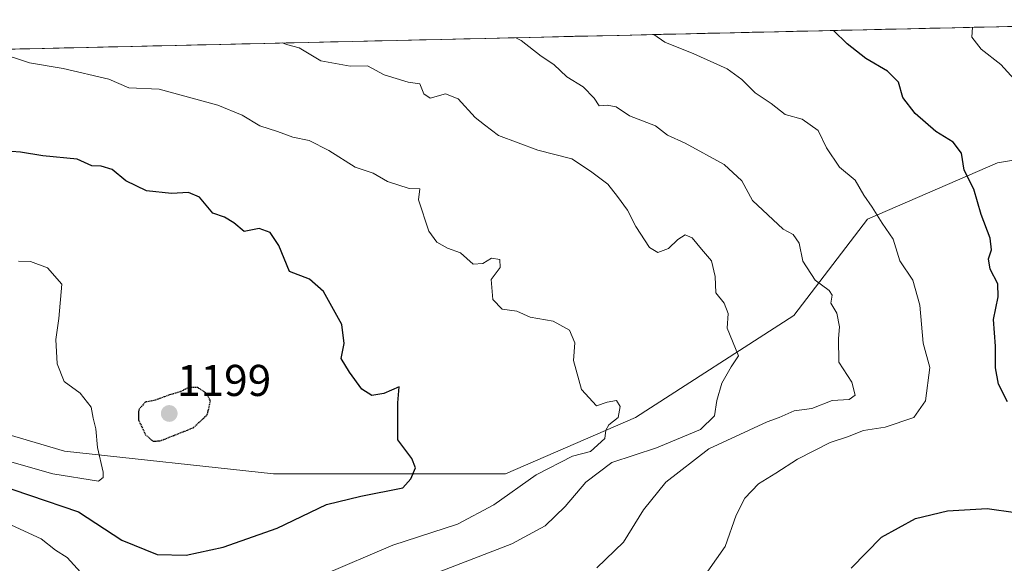
# Model space of a CAD drawing. Units: metres. Extents: x 655309 to 658776, y 4725549 to 4727940.
# Drawn here: x 657985 to 658207, y 4727807 to 4727930 of the extents above; entities that cross this region are included whole.
import ezdxf
from ezdxf.enums import TextEntityAlignment as Align

# ---------------------------------------------------------------- set-up
doc = ezdxf.new("R2010")
doc.units = ezdxf.units.M
doc.header["$MEASUREMENT"] = 0
doc.linetypes.add('TRAZOS2', pattern=[0.375, 0.25, -0.125])
for name, color, linetype, lineweight in [('Arbolado forestal CxS', 92, 'Continuous', 0), ('Carátula', 7, 'Continuous', 5), ('Curva de nivel maestra', 36, 'Continuous', 30), ('Curva de nivel maestra depresión', 36, 'TRAZOS2', 30), ('Curva de nivel normal', 36, 'Continuous', 0), ('Entidad de ámbito territorial CxS', 92, 'Continuous', 0), ('Municipio CxS', 142, 'Continuous', 0), ('Punto de cota en terreno', 7, 'Continuous', 0), ('Rótulo de punto de cota en terreno', 19, 'Continuous', 0)]:
    doc.layers.add(name, color=color, linetype=linetype, lineweight=lineweight)
doc.styles.add('Arial', font='txt', dxfattribs={"height": 0.2})

# ---------------------------------------------------------------- blocks, each defined once
blk = doc.blocks.new('*U176')
at = {"layer": 'Curva de nivel normal', "color": 36, "linetype": 'Continuous', "lineweight": 0}
blk.add_polyline3d([(658097.023, 4727925.576, 1185), (658098.26, 4727924.92, 1185), (658102.74, 4727921.44, 1185), (658105.58, 4727919.51, 1185), (658108.52, 4727916.78, 1185), (658112.18, 4727914.52, 1185), (658114.7, 4727911.96, 1185), (658115.78, 4727910.24, 1185), (658117.56, 4727910.38, 1185), (658119.58, 4727909.98, 1185), (658122.62, 4727907.97, 1185), (658128.49, 4727905.75, 1185), (658131.21, 4727903.63, 1185), (658135.15, 4727901.82, 1185), (658143.96, 4727897.02, 1185), (658147.9, 4727893.34, 1185), (658150.3, 4727888.91, 1185), (658157.24, 4727882.52, 1185), (658159.49, 4727881.29, 1185), (658160.84, 4727879.37, 1185), (658161.64, 4727875.32, 1185), (658164.4, 4727871, 1185), (658167.59, 4727868.71, 1185), (658168.24, 4727867.6, 1185), (658167.96, 4727865.83, 1185), (658169.28, 4727863.59, 1185), (658169.91, 4727860.51, 1185), (658169.7, 4727857.87, 1185), (658169.73, 4727852.58, 1185), (658172.66, 4727848.09, 1185), (658173.39, 4727845.16, 1185), (658172.08, 4727844.12, 1185), (658168.21, 4727843.9, 1185), (658163.68, 4727842.1, 1185), (658159.67, 4727841.58, 1185), (658156.3, 4727840.1, 1185), (658153.61, 4727839.12, 1185), (658140.47, 4727833.02, 1185), (658130.78, 4727825.57, 1185), (658125.77, 4727819.33, 1185), (658121.29, 4727812.03, 1185), (658115.24, 4727806.3, 1185)], dxfattribs=at)
blk = doc.blocks.new('*U182')
at = {"layer": 'Curva de nivel normal', "color": 36, "linetype": 'Continuous', "lineweight": 0}
blk.add_polyline3d([(658138.34, 4727802.74, 1180), (658144.18, 4727811.06, 1180), (658146.62, 4727818.1, 1180), (658148.55, 4727821.95, 1180), (658151.69, 4727825.2, 1180), (658155.57, 4727827.56, 1180), (658160.46, 4727830.74, 1180), (658167.8, 4727834.45, 1180), (658171.73, 4727835.79, 1180), (658175.32, 4727837.15, 1180), (658180.19, 4727837.91, 1180), (658186.65, 4727840.12, 1180), (658189.29, 4727843.87, 1180), (658190.24, 4727851.39, 1180), (658188.7, 4727856.82, 1180), (658187.95, 4727865.42, 1180), (658186.4, 4727871, 1180), (658183.45, 4727875.38, 1180), (658181.96, 4727880.22, 1180), (658179.53, 4727883.84, 1180), (658177.28, 4727887.47, 1180), (658175.4, 4727890.16, 1180), (658173.4, 4727893.52, 1180), (658169.89, 4727896.44, 1180), (658167, 4727900.78, 1180), (658165.07, 4727904.71, 1180), (658161.49, 4727907.26, 1180), (658157.7, 4727908.3, 1180), (658154.5, 4727910.76, 1180), (658150.89, 4727913.15, 1180), (658147.94, 4727916.2, 1180), (658144.57, 4727918.54, 1180), (658137.13, 4727921.92, 1180), (658130.6, 4727924.57, 1180), (658128.088635, 4727926.281769, 1180)], dxfattribs=at)
blk = doc.blocks.new('*U187')
at = {"layer": 'Curva de nivel normal', "color": 36, "linetype": 'Continuous', "lineweight": 0}
for points in [[(657983.5, 4727815.88, 1195), (657990.17, 4727812.77, 1195), (657993.37, 4727810.22, 1195), (657996, 4727808.6, 1195), (658000.5, 4727803.68, 1195)], [(658053.47, 4727804.65, 1195), (658069.32, 4727811.36, 1195), (658083.92, 4727816.13, 1195), (658092.07, 4727820.48, 1195), (658101.57, 4727827.17, 1195), (658109.8, 4727831.39, 1195), (658113.87, 4727832.44, 1195), (658117.04, 4727835.41, 1195), (658117.26, 4727837.25, 1195), (658117.98, 4727838.48, 1195), (658120.08, 4727840.11, 1195), (658120.51, 4727842.6, 1195), (658119.68, 4727843.95, 1195), (658117.58, 4727843.54, 1195), (658115.2, 4727842.71, 1195), (658111.82, 4727846.39, 1195), (658110.04, 4727852.96, 1195), (658110.28, 4727856.89, 1195), (658109.13, 4727859.78, 1195), (658105.42, 4727861.78, 1195), (658100.28, 4727862.68, 1195), (658097.24, 4727864.04, 1195), (658093.92, 4727864.47, 1195), (658091.84, 4727866.63, 1195), (658091.45, 4727871.18, 1195), (658093.51, 4727873.84, 1195), (658093.4, 4727875.64, 1195), (658091.58, 4727875.97, 1195), (658089.57, 4727874.73, 1195), (658087.41, 4727874.62, 1195), (658084.58, 4727877.19, 1195), (658081.67, 4727878.2, 1195), (658079.26, 4727879.55, 1195), (658077.43, 4727882.02, 1195), (658075.14, 4727889.07, 1195), (658075.44, 4727891.58, 1195), (658072.99, 4727891.66, 1195), (658068.16, 4727893.18, 1195), (658064.91, 4727895.06, 1195), (658060.85, 4727896.44, 1195), (658054.95, 4727900.21, 1195), (658050.5, 4727902.42, 1195), (658046.82, 4727903.21, 1195), (658043.36, 4727904.48, 1195), (658039.36, 4727905.75, 1195), (658035.4, 4727908.13, 1195), (658029.91, 4727910.39, 1195), (658016.76, 4727914.02, 1195), (658009.9, 4727914.3, 1195), (658005.41, 4727916.22, 1195), (657995.11, 4727918.65, 1195), (657987.57, 4727919.95, 1195), (657980.4, 4727922.27, 1195)]]:
    blk.add_polyline3d(points, dxfattribs=at)
blk = doc.blocks.new('5PATER')
at = {"layer": 'Carátula', "linetype": 'Continuous', "lineweight": 5}
h = blk.add_hatch(color=250, dxfattribs=at)
edge = h.paths.add_edge_path()
edge.add_ellipse((0, 0.01), major_axis=(-1.33, -1.34), ratio=0.999422, start_angle=0, end_angle=360)

msp = doc.modelspace()

# ---------------------------------------------------------------- linework, layer by layer
at = {"layer": 'Arbolado forestal CxS', "color": 92, "linetype": 'Continuous', "lineweight": 0}
for points in [[(658251.28, 4727905.06, 1161.62), (658205.45, 4727897.42, 1173.02), (658176.17, 4727884.7, 1180.65), (658159.62, 4727863.06, 1186.99), (658123.98, 4727840.14, 1192.68), (658094.7, 4727827.41, 1195.21), (658094.7, 4727827.41, 1195.21), (658042.51, 4727827.42, 1202.77), (657995.41, 4727832.51, 1206.4), (657961.04, 4727842.69, 1207.42), (657920.31, 4727851.6, 1210.22), (657889.76, 4727851.6, 1209.59), (657855.39, 4727849.06, 1209.98), (657837.72, 4727833.61, 1207.36), (657778.32, 4727830.78, 1209.83), (657715.38, 4727835.73, 1214.72), (657685.67, 4727843.52, 1212.46), (657667.58, 4727842.85, 1213.35), (657667.58, 4727862.21, 1219.68), (657664.8, 4727878.89, 1214.45), (657653.68, 4727890.01, 1210.41), (657637.01, 4727908.07, 1203.59), (657630.59, 4727914.99, 1200.31), (658275.19, 4727929.62, 1153.48)], [(658275.19, 4727929.62, 1153.48), (657630.59, 4727914.99, 1200.31)], [(658275.19, 4727929.62, 1153.48), (658274.19, 4727922.88, 1153.53), (658251.28, 4727905.06, 1161.62), (658205.45, 4727897.42, 1173.02), (658176.17, 4727884.7, 1180.65), (658159.62, 4727863.06, 1186.99), (658123.98, 4727840.14, 1192.68), (658094.7, 4727827.41, 1195.21), (658042.51, 4727827.42, 1202.77), (657995.41, 4727832.51, 1206.4), (657961.04, 4727842.69, 1207.42), (657920.31, 4727851.6, 1210.22), (657889.76, 4727851.6, 1209.59), (657855.39, 4727849.06, 1209.98), (657837.72, 4727833.61, 1207.36), (657778.32, 4727830.78, 1209.83), (657715.38, 4727835.73, 1214.72), (657685.67, 4727843.52, 1212.46), (657667.58, 4727842.85, 1213.35)], [(658275.19, 4727929.62, 1153.48), (658274.19, 4727922.88, 1153.53), (658251.28, 4727905.06, 1161.62), (658205.45, 4727897.42, 1173.02), (658176.17, 4727884.7, 1180.65), (658159.62, 4727863.06, 1186.99), (658123.98, 4727840.14, 1192.68), (658094.7, 4727827.41, 1195.21), (658042.51, 4727827.42, 1202.77), (657995.41, 4727832.51, 1206.4), (657961.04, 4727842.69, 1207.42), (657920.31, 4727851.6, 1210.22), (657889.76, 4727851.6, 1209.59), (657855.39, 4727849.06, 1209.98), (657837.72, 4727833.61, 1207.36), (657778.32, 4727830.78, 1209.83), (657715.38, 4727835.73, 1214.72), (657685.67, 4727843.52, 1212.46), (657667.58, 4727842.85, 1213.35)], [(657667.58, 4727842.85, 1213.35), (657685.67, 4727843.52, 1212.46), (657715.38, 4727835.73, 1214.72), (657778.32, 4727830.78, 1209.83), (657837.72, 4727833.61, 1207.36), (657855.39, 4727849.06, 1209.98), (657889.76, 4727851.6, 1209.59), (657920.31, 4727851.6, 1210.22), (657961.04, 4727842.69, 1207.42), (657995.41, 4727832.51, 1206.4), (658042.51, 4727827.42, 1202.77), (658094.7, 4727827.41, 1195.21), (658123.98, 4727840.14, 1192.68), (658159.62, 4727863.06, 1186.99), (658176.17, 4727884.7, 1180.65), (658205.45, 4727897.42, 1173.02), (658251.28, 4727905.06, 1161.62)]]:
    msp.add_polyline3d(points, dxfattribs=at)
at = {"layer": 'Curva de nivel maestra', "color": 36, "linetype": 'Continuous', "lineweight": 30}
for points in [[(658207.69, 4727843.62, 1175), (658205.71, 4727847.64, 1175), (658205.01, 4727851.31, 1175), (658205.03, 4727856.12, 1175), (658204.59, 4727862.16, 1175), (658205.64, 4727867.24, 1175), (658205.56, 4727870.16, 1175), (658203.81, 4727873.5, 1175), (658203.44, 4727875.83, 1175), (658204.12, 4727877.83, 1175), (658203.82, 4727880.49, 1175), (658201.82, 4727885.82, 1175), (658200.12, 4727891.46, 1175), (658197.96, 4727895.74, 1175), (658197.33, 4727899.59, 1175), (658195.46, 4727902.05, 1175), (658191.58, 4727904.5, 1175), (658186.94, 4727908.53, 1175), (658184.19, 4727912.12, 1175), (658183.21, 4727915.53, 1175), (658180.67, 4727918.01, 1175), (658175.86, 4727920.89, 1175), (658171.61, 4727924.17, 1175), (658168.54, 4727927.2, 1175)], [(657976.47, 4727826.35, 1200), (657998.58, 4727818.85, 1200), (658008.36, 4727812.47, 1200), (658016.3, 4727809.24, 1200), (658022.84, 4727809.11, 1200), (658031.13, 4727810.9, 1200), (658043.29, 4727815.19, 1200), (658054.44, 4727820.54, 1200), (658062.11, 4727822.41, 1200), (658071.57, 4727824.25, 1200), (658073.42, 4727826.33, 1200), (658074.44, 4727828.78, 1200), (658073.61, 4727830.87, 1200), (658070.5, 4727835.1, 1200), (658070.5, 4727843.43, 1200), (658070.76, 4727847.02, 1200), (658067.28, 4727845.54, 1200), (658064.62, 4727845.06, 1200), (658062.36, 4727846.47, 1200), (658059.62, 4727850.28, 1200), (658057.68, 4727853.41, 1200), (658058.4, 4727856.79, 1200), (658057.83, 4727861.01, 1200), (658053.75, 4727868.44, 1200), (658050.59, 4727871.26, 1200), (658046.07, 4727872.98, 1200), (658043.65, 4727878.8, 1200), (658041.76, 4727881.72, 1200), (658039.28, 4727882.61, 1200), (658035.9, 4727881.96, 1200), (658033.57, 4727883.91, 1200), (658031.46, 4727885.18, 1200), (658028.81, 4727886.11, 1200), (658025.8, 4727889.67, 1200), (658023.31, 4727890.75, 1200), (658019.54, 4727890.48, 1200), (658013.88, 4727891.1, 1200), (658009.25, 4727893.34, 1200), (658006.17, 4727895.93, 1200), (658003.66, 4727896.64, 1200), (658001.57, 4727896.7, 1200), (657998.24, 4727898.24, 1200), (657990.57, 4727898.96, 1200), (657985.54, 4727899.84, 1200), (657981.46, 4727900.08, 1200)], [(658172.54, 4727806.17, 1175), (658179.34, 4727813.17, 1175), (658186.98, 4727817.4, 1175), (658194.2, 4727819.09, 1175), (658203.14, 4727819.64, 1175), (658209.54, 4727818.74, 1175)]]:
    msp.add_polyline3d(points, dxfattribs=at)
at = {"layer": 'Curva de nivel maestra depresión', "color": 36, "linetype": 'TRAZOS2', "lineweight": 30}
msp.add_polyline3d([(658015.33, 4727834.8, 1200), (658016.92, 4727834.83, 1200), (658024.46, 4727837.83, 1200), (658027.57, 4727840.75, 1200), (658028.29, 4727843.83, 1200), (658027.45, 4727845.47, 1200), (658025.39, 4727846.86, 1200), (658023.46, 4727846.88, 1200), (658021.48, 4727845.9, 1200), (658018.9, 4727845.12, 1200), (658015.82, 4727844, 1200), (658013.62, 4727843.57, 1200), (658012.13, 4727841.88, 1200), (658012.06, 4727839.6, 1200), (658013.65, 4727836.23, 1200), (658015.33, 4727834.8, 1200)], dxfattribs=at)
at = {"layer": 'Curva de nivel normal', "color": 36, "linetype": 'Continuous', "lineweight": 0}
for points in [[(658212.31, 4727912.84, 1170), (658206.2, 4727919.57, 1170), (658201.82, 4727922.98, 1170), (658199.72, 4727925.7, 1170), (658199.84, 4727927.91, 1170)], [(658077.07, 4727804.34, 1190), (658096.11, 4727811.7, 1190), (658103.66, 4727815.75, 1190), (658108.14, 4727820.11, 1190), (658112.78, 4727825.57, 1190), (658118.61, 4727829.96, 1190), (658128.73, 4727833.28, 1190), (658138.63, 4727837.43, 1190), (658141.79, 4727840.51, 1190), (658142.28, 4727843.92, 1190), (658143.41, 4727847.83, 1190), (658145.51, 4727851.54, 1190), (658147.18, 4727854.01, 1190), (658144.6, 4727860.19, 1190), (658144.82, 4727863.5, 1190), (658143.96, 4727865.83, 1190), (658142.06, 4727868.16, 1190), (658141.88, 4727871.8, 1190), (658141.07, 4727875.39, 1190), (658138.81, 4727877.99, 1190), (658136.76, 4727880.5, 1190), (658135.16, 4727881.19, 1190), (658133.5, 4727880.19, 1190), (658131.43, 4727878.13, 1190), (658129.02, 4727877.2, 1190), (658127.1, 4727878.36, 1190), (658124.05, 4727883.12, 1190), (658122.19, 4727886.75, 1190), (658119.92, 4727889.84, 1190), (658117.75, 4727892.61, 1190), (658113.83, 4727895.51, 1190), (658109.6, 4727898.31, 1190), (658102, 4727900.3, 1190), (658093.14, 4727903.57, 1190), (658090.01, 4727905.94, 1190), (658087.91, 4727907.64, 1190), (658084.05, 4727911.79, 1190), (658081.17, 4727912.96, 1190), (658077.77, 4727911.96, 1190), (658076.31, 4727912.91, 1190), (658075.38, 4727915.18, 1190), (658072.78, 4727915.55, 1190), (658067.4, 4727917.21, 1190), (658063.63, 4727919.22, 1190), (658059.73, 4727919.15, 1190), (658053.13, 4727920.37, 1190), (658048.23, 4727923.32, 1190), (658045.42, 4727924.01, 1190), (658044.5, 4727924.38, 1190)], [(657977.21, 4727831.88, 1205), (657992.76, 4727827.45, 1205), (658003.08, 4727825.75, 1205), (658004.11, 4727826.63, 1205), (658004.11, 4727827.78, 1205), (658002.88, 4727833.34, 1205), (658002.46, 4727837.52, 1205), (658001.89, 4727839.97, 1205), (658001.44, 4727842.41, 1205), (657998.98, 4727845.55, 1205), (657995.37, 4727848.17, 1205), (657993.76, 4727852.2, 1205), (657993.48, 4727857.64, 1205), (657994.13, 4727862.35, 1205), (657994.85, 4727870.08, 1205), (657991.62, 4727873.76, 1205), (657987.78, 4727875.23, 1205), (657985.09, 4727875.25, 1205)]]:
    msp.add_polyline3d(points, dxfattribs=at)
at = {"layer": 'Entidad de ámbito territorial CxS', "color": 92, "linetype": 'Continuous', "lineweight": 0}
msp.add_polyline3d([(657980.36, 4727922.93, 1194.8), (657985.36, 4727923.04, 1194.26), (657990.36, 4727923.15, 1193.91), (657995.35, 4727923.27, 1193.84), (658000.35, 4727923.38, 1193.33), (658005.35, 4727923.5, 1193.13), (658010.35, 4727923.61, 1192.69), (658015.34, 4727923.72, 1192.77), (658020.34, 4727923.84, 1192.37), (658025.34, 4727923.95, 1192.19), (658030.33, 4727924.06, 1191.8), (658035.33, 4727924.18, 1191.11), (658040.33, 4727924.29, 1190.49), (658045.33, 4727924.4, 1189.85), (658050.32, 4727924.52, 1189.27), (658055.32, 4727924.63, 1188.7), (658060.32, 4727924.74, 1188.26), (658065.31, 4727924.86, 1187.97), (658070.31, 4727924.97, 1187.71), (658075.31, 4727925.08, 1187.24), (658080.3, 4727925.2, 1186.86), (658085.3, 4727925.31, 1186.61), (658090.3, 4727925.42, 1186.2), (658095.3, 4727925.54, 1185.32), (658100.29, 4727925.65, 1184.35), (658105.29, 4727925.76, 1183.34), (658110.29, 4727925.88, 1182.49), (658115.28, 4727925.99, 1181.72), (658120.28, 4727926.1, 1181.18), (658125.28, 4727926.22, 1180.44), (658130.28, 4727926.33, 1179.55), (658135.27, 4727926.44, 1179.49), (658140.27, 4727926.56, 1178.97), (658145.27, 4727926.67, 1178.34), (658150.26, 4727926.79, 1177.74), (658155.26, 4727926.9, 1177.44), (658160.26, 4727927.01, 1176.57), (658165.26, 4727927.13, 1175.51), (658170.25, 4727927.24, 1174.59), (658175.25, 4727927.35, 1173.89), (658180.25, 4727927.47, 1173.12), (658185.24, 4727927.58, 1172.73), (658190.24, 4727927.69, 1171.8), (658195.24, 4727927.81, 1170.95), (658200.24, 4727927.92, 1169.55), (658205.23, 4727928.03, 1168.52), (658210.23, 4727928.15, 1168.19)], dxfattribs=at)
at = {"layer": 'Municipio CxS', "color": 142, "linetype": 'Continuous', "lineweight": 0}
msp.add_polyline3d([(657980.36, 4727922.93, 1194.8), (657985.36, 4727923.04, 1194.26), (657990.36, 4727923.15, 1193.91), (657995.35, 4727923.27, 1193.84), (658000.35, 4727923.38, 1193.33), (658005.35, 4727923.5, 1193.13), (658010.35, 4727923.61, 1192.69), (658015.34, 4727923.72, 1192.77), (658020.34, 4727923.84, 1192.37), (658025.34, 4727923.95, 1192.19), (658030.33, 4727924.06, 1191.8), (658035.33, 4727924.18, 1191.11), (658040.33, 4727924.29, 1190.49), (658045.33, 4727924.4, 1189.85), (658050.32, 4727924.52, 1189.27), (658055.32, 4727924.63, 1188.7), (658060.32, 4727924.74, 1188.26), (658065.31, 4727924.86, 1187.97), (658070.31, 4727924.97, 1187.71), (658075.31, 4727925.08, 1187.24), (658080.3, 4727925.2, 1186.86), (658085.3, 4727925.31, 1186.61), (658090.3, 4727925.42, 1186.2), (658095.3, 4727925.54, 1185.32), (658100.29, 4727925.65, 1184.35), (658105.29, 4727925.76, 1183.34), (658110.29, 4727925.88, 1182.49), (658115.28, 4727925.99, 1181.72), (658120.28, 4727926.1, 1181.18), (658125.28, 4727926.22, 1180.44), (658130.28, 4727926.33, 1179.55), (658135.27, 4727926.44, 1179.49), (658140.27, 4727926.56, 1178.97), (658145.27, 4727926.67, 1178.34), (658150.26, 4727926.79, 1177.74), (658155.26, 4727926.9, 1177.44), (658160.26, 4727927.01, 1176.57), (658165.26, 4727927.13, 1175.51), (658170.25, 4727927.24, 1174.59), (658175.25, 4727927.35, 1173.89), (658180.25, 4727927.47, 1173.12), (658185.24, 4727927.58, 1172.73), (658190.24, 4727927.69, 1171.8), (658195.24, 4727927.81, 1170.95), (658200.24, 4727927.92, 1169.55), (658205.23, 4727928.03, 1168.52), (658210.23, 4727928.15, 1168.19)], dxfattribs=at)

# ---------------------------------------------------------------- block references
at = {"layer": 'Curva de nivel normal', "color": 36, "linetype": 'Continuous', "lineweight": 0}
for name in ['*U176', '*U182', '*U187']:
    msp.add_blockref(name, (0, 0), dxfattribs=at)
at = {"layer": 'Punto de cota en terreno', "linetype": 'Continuous', "lineweight": 0}
msp.add_blockref('5PATER', (658019, 4727841, 1199), dxfattribs=at)

# ---------------------------------------------------------------- texts
at = {"layer": 'Rótulo de punto de cota en terreno', "color": 19, "linetype": 'Continuous', "lineweight": 0, "style": 'Arial'}
msp.add_text('1199', height=7, dxfattribs=at).set_placement((658020.76, 4727842.76), align=Align.BOTTOM_LEFT)

doc.saveas('drawing.dxf')
